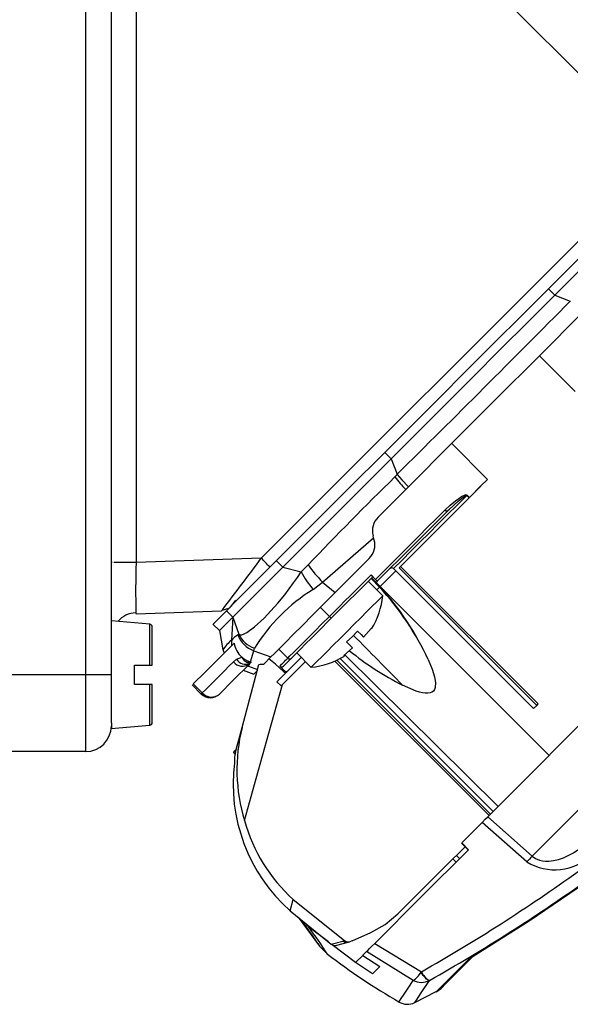
# Model space of a CAD drawing. Extents: x 0 to 43.6, y 0.2 to 33.8.
# Drawn here: x 29.5 to 32.9, y 12 to 18.1 of the extents above; entities that cross this region are included whole.
import ezdxf
from ezdxf.enums import TextEntityAlignment as Align

# ---------------------------------------------------------------- set-up
doc = ezdxf.new("R2010")
doc.units = 0
doc.header["$LTSCALE"] = 4
doc.header["$MEASUREMENT"] = 0
doc.layers.get('0').update_dxf_attribs({"linetype": 'CONTINUOUS'})
doc.layers.add('LAYER_1', color=179, linetype='CONTINUOUS')
doc.dimstyles.new('SLDDIMSTYLE1', dxfattribs={"dimtxt": 0.458333, "dimasz": 0.458333, "dimexe": 0, "dimexo": 0.0625, "dimgap": 0.114583, "dimtad": 0, "dimtih": 1, "dimtoh": 1, "dimdec": 4, "dimlfac": 0.5, "dimrnd": 1e-09, "dimzin": 12, "dimdsep": 46, "dimtxsty": 'Standard', "dimsah": 1, "dimcen": 0.09, "dimadec": 0, "dimazin": 0, "dimtfac": 1, "dimtdec": 4, "dimtofl": 0, "dimtmove": 0, "dimatfit": 3, "dimfxl": 0, "dimtolj": 1, "dimtzin": 0, "dimarcsym": 0})

# ---------------------------------------------------------------- blocks, each defined once
blk = doc.blocks.new('_D_4')
at = {"layer": 'LAYER_1', "color": 7}
for p, q in [((24.4154, 22.4348), (24.4154, 24.1951)), ((36.1181, 15.6836), (36.1181, 24.1951)), ((24.4154, 23.6951), (29.6744, 23.6951)), ((36.1181, 23.6951), (30.8592, 23.6951))]:
    blk.add_line(p, q, dxfattribs=at)
for points in [[(24.4154, 23.6951), (24.8738, 23.6246), (24.8738, 23.7656)], [(36.1181, 23.6951), (35.6598, 23.7656), (35.6598, 23.6246)]]:
    blk.add_solid(points, dxfattribs=at)
at = {"layer": 'LAYER_1', "color": 7, "width": 0.7}
blk.add_text('5.85', height=0.45833, dxfattribs=at).set_placement((29.6744, 23.331), align=Align.BOTTOM_LEFT)

msp = doc.modelspace()

# ---------------------------------------------------------------- linework, layer by layer
at = {"color": 7, "linetype": 'Continuous'}
for p, q in [((29.88788, 14.02615), (29.88788, 21.50647)), ((30.04536, 14.02615), (30.04536, 21.50647)), ((30.19734, 20.44394), (30.19734, 14.71518)), ((30.19734, 20.44394), (33.43342, 17.20786)), ((33.43342, 17.20786), (30.96764, 14.74208)), ((32.73289, 16.39873), (33.39871, 17.06455)), ((32.77187, 16.35975), (33.43768, 17.02557)), ((32.73289, 16.39873), (32.77187, 16.35975)), ((32.77187, 16.35975), (32.86663, 16.3225)), ((32.86854, 16.3214), (32.86663, 16.3225)), ((32.67724, 15.98673), (32.89757, 15.7664)), ((32.35839, 15.22722), (32.13806, 15.44756)), ((31.50442, 15.17025), (31.72606, 15.3919)), ((31.72606, 15.3919), (31.76504, 15.35293)), ((31.09922, 14.68711), (31.76504, 15.35293)), ((31.76504, 15.35293), (31.80229, 15.25816)), ((31.78893, 15.24189), (31.80339, 15.25625)), ((31.80339, 15.25625), (31.80229, 15.25816)), ((32.35839, 15.22722), (32.31792, 15.18675)), ((31.02057, 14.68641), (31.50442, 15.17025)), ((31.68524, 14.99474), (31.85538, 15.16488)), ((31.85538, 15.16488), (31.87241, 15.18191)), ((32.2468, 15.11562), (32.31723, 15.18606)), ((32.31792, 15.18675), (32.25172, 15.12055)), ((32.23247, 15.12995), (32.23055, 15.12803)), ((32.23055, 15.12803), (32.24488, 15.1137)), ((32.23247, 15.12995), (32.2468, 15.11562)), ((32.10862, 15.03007), (32.10984, 15.0296)), ((32.10984, 15.0296), (32.12124, 15.04017)), ((31.34369, 14.59583), (31.65814, 14.86774)), ((31.65814, 14.86774), (31.65467, 14.88066)), ((31.66173, 14.85431), (31.65814, 14.86774)), ((30.05069, 14.71518), (30.04536, 14.71518)), ((30.19734, 14.71518), (30.06037, 14.71518)), ((30.96764, 14.74208), (30.19734, 14.71518)), ((31.06025, 14.72608), (31.09922, 14.68711)), ((31.42181, 14.53087), (31.63116, 14.74022)), ((31.01892, 14.68853), (31.02057, 14.68641)), ((31.09922, 14.68711), (31.21186, 14.65818)), ((31.21186, 14.65818), (31.25533, 14.70169)), ((31.7948, 14.66522), (31.69859, 14.56901)), ((31.7956, 14.66443), (31.69914, 14.56797)), ((32.64149, 13.81854), (31.78127, 14.67876)), ((31.81491, 14.68374), (32.6608, 13.83785)), ((31.82344, 14.69227), (32.66933, 13.84637)), ((31.28559, 14.54998), (31.34369, 14.59583)), ((31.34369, 14.59583), (31.42181, 14.53087)), ((31.39981, 14.37525), (31.65275, 14.62819)), ((31.71466, 14.51153), (31.62528, 14.60091)), ((31.64202, 14.63972), (31.66985, 14.61188)), ((31.69524, 14.56406), (31.6424, 14.61783)), ((31.6448, 14.62023), (31.6976, 14.56643)), ((31.69914, 14.56797), (31.6459, 14.62133)), ((31.68059, 14.60035), (31.67392, 14.59368)), ((31.67392, 14.59368), (31.69859, 14.56901)), ((31.67868, 14.5475), (31.69524, 14.56406)), ((31.6976, 14.56643), (31.69524, 14.56406)), ((31.69859, 14.56901), (31.69914, 14.56797)), ((31.69914, 14.56797), (32.73712, 13.52999)), ((30.19642, 14.40655), (30.19734, 14.40042)), ((30.19734, 14.40042), (30.72302, 14.41877)), ((30.79299, 14.38088), (30.75402, 14.41985)), ((30.76083, 14.4327), (30.76528, 14.43287)), ((30.76508, 14.43278), (30.77595, 14.44179)), ((31.33065, 14.43971), (31.38632, 14.38403)), ((30.28295, 14.33608), (30.04536, 14.35686)), ((30.79299, 14.38088), (30.78373, 14.2396)), ((30.79299, 14.38088), (30.82904, 14.27536)), ((30.28295, 14.08521), (30.28295, 14.33608)), ((30.29733, 14.08521), (30.29733, 14.32039)), ((30.6704, 14.33644), (30.70948, 14.29736)), ((30.70948, 14.29736), (30.73177, 14.17954)), ((31.52685, 14.25948), (31.55841, 14.29473)), ((31.59561, 14.25753), (31.64235, 14.31081)), ((30.78351, 14.23637), (30.78373, 14.2396)), ((30.78351, 14.23637), (30.78423, 14.2372)), ((30.78351, 14.23637), (30.78434, 14.20519)), ((30.78423, 14.2372), (30.78524, 14.2061)), ((30.82418, 14.27054), (30.82904, 14.27536)), ((31.4916, 14.22792), (31.52685, 14.25948)), ((30.90081, 14.10555), (30.92195, 14.1741)), ((30.92195, 14.1741), (30.92575, 14.19014)), ((30.92195, 14.1741), (31.02692, 14.13598)), ((31.07477, 14.18383), (31.13044, 14.12815)), ((31.47552, 14.14398), (31.5288, 14.19072)), ((30.79622, 14.10571), (30.81559, 14.12127)), ((30.81559, 14.12127), (30.8472, 14.13485)), ((30.88636, 14.11052), (30.90081, 14.10555)), ((30.90081, 14.10555), (30.90589, 14.1041)), ((30.90538, 14.10352), (30.90081, 14.10555)), ((30.90589, 14.1041), (30.90538, 14.10352)), ((30.98221, 14.09127), (31.02692, 14.13598)), ((31.09778, 13.9666), (31.23882, 14.10765)), ((31.10385, 14.07929), (31.15246, 14.1279)), ((31.13169, 14.05145), (31.21336, 14.13311)), ((31.18537, 14.1611), (31.2748, 14.07167)), ((32.36884, 13.1617), (31.42033, 14.11022)), ((31.43188, 14.11542), (32.37722, 13.17008)), ((32.39316, 13.18603), (31.4532, 14.12599)), ((31.47552, 14.14398), (31.47897, 14.14052)), ((31.481, 14.14879), (32.42432, 13.21719)), ((30.18709, 14.08521), (30.28295, 14.08521)), ((30.18709, 14.02615), (30.18709, 14.08521)), ((30.28295, 14.08521), (30.29733, 14.08521)), ((30.84962, 13.70264), (30.95296, 14.08831)), ((30.8553, 14.05344), (30.92194, 14.0298)), ((30.88797, 14.07605), (30.88071, 14.07886)), ((30.88236, 14.10055), (30.8996, 14.09774)), ((30.88907, 14.07829), (30.88797, 14.07605)), ((30.89638, 14.09452), (30.88907, 14.07829)), ((30.88907, 14.07829), (30.94493, 14.05835)), ((30.89391, 14.09205), (30.89638, 14.09452)), ((30.8996, 14.09774), (30.89638, 14.09452)), ((30.94334, 14.0524), (30.92353, 14.03259)), ((31.1092, 14.05122), (31.08136, 14.07906)), ((31.12595, 14.04571), (31.13169, 14.05145)), ((29.88788, 14.02615), (29.41544, 14.02615)), ((29.88788, 13.55371), (29.88788, 14.02615)), ((30.04536, 14.02615), (29.88788, 14.02615)), ((30.04536, 13.73082), (30.04536, 14.02615)), ((30.18709, 13.9671), (30.18709, 14.02615)), ((31.06306, 13.98282), (31.11911, 14.03886)), ((31.08898, 13.95781), (31.06306, 13.98282)), ((30.28295, 13.9671), (30.18709, 13.9671)), ((30.29733, 13.9671), (30.28295, 13.9671)), ((30.28295, 13.71623), (30.28295, 13.9671)), ((30.29733, 13.73192), (30.29733, 13.9671)), ((30.54223, 13.96351), (30.59837, 13.90737)), ((30.54887, 13.96973), (30.60455, 13.91405)), ((31.09778, 13.9666), (31.08898, 13.95781)), ((30.59835, 13.90785), (30.60455, 13.91405)), ((32.64149, 13.81854), (32.6608, 13.83785)), ((32.6608, 13.83785), (32.66933, 13.84637)), ((30.04507, 13.69542), (30.28295, 13.71623)), ((30.04536, 13.73082), (30.04536, 13.69646)), ((29.88788, 13.55371), (29.41544, 13.55371)), ((30.79578, 13.5485), (30.80592, 13.53836)), ((32.36052, 13.15339), (32.6333, 12.91167)), ((32.19956, 12.99242), (32.32585, 13.11872)), ((32.60067, 12.8752), (32.32585, 13.11872)), ((32.19854, 12.99141), (32.2403, 12.94965)), ((32.19956, 12.99242), (32.24131, 12.95066)), ((32.1649, 12.87425), (32.14524, 12.89357)), ((32.16689, 12.91521), (32.18655, 12.89589)), ((31.14513, 12.57549), (31.1639, 12.64555)), ((31.1639, 12.64555), (31.479, 12.39227)), ((31.14513, 12.57549), (31.39693, 12.36979)), ((31.19348, 12.53599), (31.32525, 12.35682)), ((31.22799, 12.5078), (31.25894, 12.47509)), ((31.37977, 12.38381), (31.25894, 12.47509)), ((31.52518, 12.39001), (31.64187, 12.44197)), ((31.37377, 12.30782), (31.32525, 12.35682)), ((31.39693, 12.36979), (31.46879, 12.38904)), ((31.54764, 12.25699), (31.4035, 12.36588)), ((31.43196, 12.36303), (31.50189, 12.38177)), ((31.46879, 12.38904), (31.479, 12.39227)), ((31.50189, 12.38177), (31.52075, 12.38812)), ((31.52518, 12.39001), (31.52075, 12.38812)), ((31.66515, 12.3745), (31.95188, 12.20036)), ((31.54752, 12.25682), (31.59197, 12.30126)), ((31.59197, 12.30126), (31.69693, 12.23368)), ((31.59208, 12.30143), (31.61503, 12.32438)), ((31.90189, 12.14705), (31.61503, 12.32438)), ((32.24774, 12.28278), (32.262, 12.29186)), ((32.27595, 12.30018), (32.29572, 12.31242)), ((32.29572, 12.31242), (32.29785, 12.31374)), ((31.65079, 12.18754), (31.54753, 12.25682)), ((31.69693, 12.23368), (31.65079, 12.18754)), ((32.24774, 12.28278), (32.04258, 12.07761)), ((31.95188, 12.20036), (31.94951, 12.19714)), ((31.91104, 12.01133), (32.04217, 12.07842))]:
    msp.add_line(p, q, dxfattribs=at)
at = {"color": 7, "linetype": 'Continuous', "flags": 128}
for points in [[(31.72606, 15.3919), (31.89048, 15.55631), (32.05895, 15.72479), (32.22948, 15.89531), (32.4, 16.06584), (32.56848, 16.23432), (32.73289, 16.39873)], [(31.76504, 15.35293), (31.92945, 15.51734), (32.09793, 15.68581), (32.26845, 15.85634), (32.43898, 16.02686), (32.60746, 16.19534), (32.77187, 16.35975)], [(31.87241, 15.18191), (32.13954, 15.44904), (32.40766, 15.71715), (32.67577, 15.98527), (32.94288, 16.25238)], [(32.36052, 13.15339), (32.50018, 13.29305), (32.6569, 13.44977), (32.82839, 13.62125), (33.01213, 13.805), (33.20544, 13.99831), (33.40549, 14.19836), (33.60935, 14.40222), (33.81404, 14.60691), (34.01657, 14.80943), (34.21396, 15.00683), (34.40333, 15.1962), (34.58192, 15.37478), (34.7471, 15.53996), (34.89646, 15.68932), (35.02781, 15.82068), (35.13923, 15.9321)], [(32.6333, 12.91167), (32.76773, 13.0461), (32.91798, 13.19635), (33.08199, 13.36037), (33.25752, 13.5359), (33.44217, 13.72055), (33.63341, 13.91179), (33.82861, 14.107), (34.02511, 14.3035), (34.22021, 14.49861), (34.41125, 14.68965), (34.5956, 14.874), (34.77075, 15.04915), (34.93429, 15.2127), (35.08399, 15.36239), (35.21778, 15.4962), (35.33386, 15.61227)], [(31.80339, 15.25625), (31.83107, 15.22457), (31.87241, 15.18191)], [(32.09772, 15.03975), (32.12921, 15.0693), (32.16156, 15.09584), (32.18145, 15.11023), (32.19909, 15.12129), (32.22108, 15.13106), (32.2282, 15.13182), (32.23069, 15.13121), (32.23167, 15.13066), (32.23247, 15.12995)], [(32.23055, 15.12803), (32.17152, 15.069), (32.11314, 15.01062), (32.0555, 14.95298), (31.99868, 14.89616), (31.94276, 14.84025), (31.88784, 14.78532), (31.83398, 14.73146), (31.78127, 14.67876)], [(31.81491, 14.68374), (31.95225, 14.82108), (32.09603, 14.96486), (32.24488, 15.1137)], [(32.12124, 15.04017), (32.17757, 15.0924), (32.2089, 15.11739), (32.22383, 15.12685), (32.22823, 15.12846), (32.22965, 15.1285), (32.23016, 15.12833), (32.23055, 15.12803)], [(31.66985, 14.61188), (31.72309, 14.66511), (31.7764, 14.71843), (31.82979, 14.77182), (31.88326, 14.82528), (31.93679, 14.87881), (31.99038, 14.9324), (32.04402, 14.98605), (32.09772, 15.03975)], [(31.68059, 14.60035), (31.89468, 14.81444), (32.10984, 15.0296)], [(32.1087, 15.03001), (32.11665, 15.03698), (32.12451, 15.04399)], [(30.79132, 14.45893), (30.83721, 14.50482), (30.89404, 14.56164), (30.95601, 14.6236), (31.01994, 14.68752)], [(31.09922, 14.68711), (31.02734, 14.61523), (30.96418, 14.55207), (30.90977, 14.49766), (30.86433, 14.45222), (30.82716, 14.41505), (30.80234, 14.39023), (30.79299, 14.38088)], [(30.82904, 14.27536), (30.83697, 14.27216), (30.84789, 14.27231), (30.86244, 14.27673), (30.87944, 14.2854), (30.92615, 14.31973), (30.98414, 14.37359), (31.02681, 14.4181), (31.07015, 14.46694), (31.11234, 14.51829), (31.13961, 14.55388), (31.16611, 14.59053), (31.18949, 14.62466), (31.21186, 14.65818)], [(31.38632, 14.38403), (31.41816, 14.41586), (31.45003, 14.44773), (31.48194, 14.47964), (31.51388, 14.51159), (31.54587, 14.54357), (31.57788, 14.57559), (31.60993, 14.60764), (31.64202, 14.63972)], [(31.02692, 14.13598), (31.0465, 14.15556), (31.07642, 14.18548), (31.11594, 14.225), (31.16426, 14.27332), (31.22028, 14.32934), (31.28283, 14.39188), (31.35048, 14.45954), (31.42181, 14.53087)], [(30.78271, 14.44855), (30.79165, 14.45916), (30.81045, 14.48369)], [(31.49453, 14.2918), (31.53744, 14.3347), (31.5787, 14.37596), (31.61672, 14.41398), (31.65004, 14.44731), (31.6774, 14.47466), (31.69772, 14.49498), (31.71023, 14.5075), (31.71446, 14.51172), (31.71444, 14.51171)], [(30.6705, 14.33634), (30.67986, 14.34569), (30.70781, 14.37364), (30.75402, 14.41985)], [(30.72302, 14.41877), (30.72698, 14.42343), (30.72843, 14.42529)], [(30.72844, 14.42555), (30.73576, 14.42568), (30.75993, 14.43318)], [(30.75402, 14.41985), (30.7595, 14.42534), (30.77595, 14.44179)], [(30.77595, 14.44179), (30.77891, 14.44474), (30.78535, 14.45119)], [(30.78279, 14.44863), (30.79194, 14.45946), (30.79227, 14.45988)], [(30.70948, 14.29736), (30.71883, 14.30672), (30.74678, 14.33467), (30.79299, 14.38088)], [(31.13044, 14.12815), (31.14385, 14.14156), (31.16366, 14.16137), (31.18947, 14.18717), (31.22074, 14.21844), (31.25684, 14.25454), (31.29703, 14.29473), (31.34049, 14.33819), (31.38632, 14.38403)], [(31.15246, 14.1279), (31.16507, 14.14051), (31.18365, 14.15909), (31.20892, 14.18435), (31.23975, 14.21518), (31.27539, 14.25083), (31.31519, 14.29062), (31.39981, 14.37525)], [(31.27462, 14.07189), (31.27461, 14.07187), (31.27883, 14.07609), (31.29135, 14.08861), (31.31167, 14.10893), (31.33902, 14.13628), (31.37235, 14.16961), (31.41037, 14.20763), (31.45163, 14.24889), (31.49453, 14.2918)], [(31.55841, 14.29473), (31.58056, 14.27258), (31.59561, 14.25753)], [(31.64235, 14.31081), (31.64581, 14.30736), (31.64579, 14.30737)], [(31.5288, 14.19072), (31.51375, 14.20576), (31.4916, 14.22792)], [(30.80006, 14.22091), (30.70535, 14.1262), (30.62136, 14.04221), (30.54887, 13.96973)], [(30.73244, 14.18029), (30.73277, 14.17479), (30.73899, 14.15985)], [(30.60455, 13.91405), (30.62491, 13.93441), (30.64634, 13.95583), (30.66881, 13.97831), (30.69231, 14.00181), (30.71683, 14.02632), (30.74233, 14.05183), (30.7688, 14.0783), (30.79622, 14.10571)], [(30.8472, 14.13485), (30.86339, 14.12251), (30.88636, 14.11052)], [(30.90411, 14.10236), (30.8938, 14.10632), (30.88636, 14.11052)], [(30.90411, 14.10236), (30.90424, 14.10253), (30.90429, 14.10257), (30.90469, 14.10282), (30.90471, 14.10283), (30.90485, 14.1029), (30.90519, 14.10311), (30.90536, 14.10336), (30.90538, 14.10352)], [(31.10328, 14.04531), (31.05395, 14.09091), (31.01417, 14.12322)], [(31.08136, 14.07906), (31.08684, 14.08454), (31.09251, 14.09021), (31.09837, 14.09607), (31.10441, 14.10211), (31.11064, 14.10834), (31.11705, 14.11476), (31.12366, 14.12136), (31.13044, 14.12815)], [(31.99368, 14.11957), (32.01808, 14.06047), (32.03243, 14.01383), (32.03846, 13.97893), (32.03685, 13.94729), (32.03249, 13.93533), (32.02575, 13.92596), (32.01662, 13.91912), (32.00501, 13.91472), (31.99093, 13.91278), (31.97438, 13.9133), (31.95828, 13.91567), (31.9404, 13.91982), (31.92076, 13.92574), (31.83593, 13.96182)], [(30.70948, 13.90762), (30.7939, 13.99205), (30.89391, 14.09205)], [(30.90142, 14.09957), (30.88988, 14.1), (30.88236, 14.10055)], [(30.95296, 14.08831), (30.9613, 14.09214), (30.98221, 14.09127)], [(31.10328, 14.04531), (31.10401, 14.04603), (31.10474, 14.04676), (31.10547, 14.0475), (31.10621, 14.04824), (31.10695, 14.04898), (31.1077, 14.04972), (31.10845, 14.05047), (31.1092, 14.05122)], [(30.86451, 13.12967), (30.93652, 13.38805), (31.01428, 13.66703), (31.09778, 13.9666)], [(30.80842, 13.54887), (30.81551, 13.57535), (30.82929, 13.62675), (30.84962, 13.70264)], [(30.81598, 13.5687), (30.80781, 13.56053), (30.80124, 13.55396), (30.79708, 13.5498), (30.79591, 13.54863)], [(32.32585, 13.11872), (32.34502, 13.13788), (32.36052, 13.15339)], [(31.80743, 12.55575), (32.09835, 12.84668), (32.22081, 12.96914)], [(32.6333, 12.91167), (32.65398, 12.89729), (32.67824, 12.88715), (32.69625, 12.88287), (32.7156, 12.88064), (32.7362, 12.88054), (32.76443, 12.88361), (32.79447, 12.89042), (32.82606, 12.90107), (32.88658, 12.93047), (32.95105, 12.97398)], [(31.66515, 12.3745), (31.95119, 12.66054), (32.24131, 12.95066)], [(32.24774, 12.28278), (32.61514, 12.51343), (32.96002, 12.74945)], [(31.64187, 12.44197), (31.72994, 12.4913), (31.80743, 12.55575)], [(31.31489, 12.37465), (31.32123, 12.3652), (31.32525, 12.35682)], [(31.61503, 12.32438), (31.62199, 12.33134), (31.63317, 12.34252), (31.64787, 12.35722), (31.66515, 12.3745)], [(32.08169, 12.10621), (32.09461, 12.11913), (32.13355, 12.15806), (32.17247, 12.19698), (32.22178, 12.2463), (32.28149, 12.306)], [(32.00122, 12.14685), (32.00117, 12.14685), (32.00065, 12.14684), (31.99899, 12.14694), (31.99107, 12.14993), (31.98388, 12.15498), (31.97411, 12.16421), (31.9622, 12.17846), (31.94951, 12.19714)], [(31.81373, 12.01453), (31.81372, 12.01452), (31.81734, 12.01998), (31.82811, 12.03621), (31.84585, 12.06296), (31.87033, 12.09991), (31.90189, 12.14705)], [(31.91118, 12.01106), (31.92123, 12.02623), (31.95133, 12.07161), (32.00122, 12.14685)]]:
    msp.add_lwpolyline(points, dxfattribs=at)
at = {"color": 7, "linetype": 'Continuous'}
for centre, radius, start, end in [((-66.21356, 114.33834), 139.36997, 314.6906035, 315.3094044), ((46.14264, 0.53013), 20.55396, 134.294223, 136.410963), ((32.76801, 16.01957), 1.25035, 218.459789, 223.122294), ((32.16258, 15.10181), 0.08977, 223.734943, 233.047965), ((31.76874, 14.91123), 0.11809, 134.994682, 195.005396), ((31.54765, 14.82374), 0.11811, 314.999639, 15.000439), ((36.213, 14.5428), 6.01812, 178.358585, 181.29726), ((7.92517, 31.89247), 28.7244, 322.548068, 323.339884), ((30.36257, 14.11136), 0.87402, 41.326787, 46.189221), ((31.88144, 15.03526), 0.76846, 209.386688, 219.160494), ((32.05568, 15.27992), 0.98737, 215.84687, 223.854725), ((31.77014, 14.66762), 0.01575, 44.998953, 135.001047), ((31.56712, 14.55921), 0.10996, 38.850784, 47.068358), ((31.59497, 14.53138), 0.10994, 38.850791, 47.069805), ((31.88551, 13.59022), 1.13184, 122.008432, 147.991615), ((30.38953, 13.36495), 1.77278, 25.193165, 42.563328), ((30.42687, 13.40296), 1.72292, 24.577882, 42.476895), ((31.22325, 14.56308), 0.49388, 328.827049, 354.019762), ((30.19969, 14.25678), 0.14942, 91.264192, 139.740328), ((31.40391, 14.3963), 0.02145, 214.898578, 258.979275), ((30.28158, 14.32039), 0.01575, 360, 85), ((31.04009, 13.96206), 0.37782, 132.726952, 144.725997), ((30.86784, 14.17762), 0.10266, 115.167227, 144.527618), ((30.97291, 14.32353), 0.15788, 199.611937, 251.172418), ((30.97079, 14.33874), 0.15528, 204.090449, 253.136364), ((-1.65681, -18.70756), 46.7873, 44.28702, 44.812592), ((30.94771, 14.24585), 0.14974, 189.585051, 227.839751), ((32.66302, 15.59192), 1.82793, 230.875425, 243.097384), ((30.85217, 14.14968), 0.07116, 218.159764, 305.920102), ((30.87259, 14.15806), 0.06784, 212.834049, 290.528481), ((30.91255, 14.16666), 0.07268, 205.955252, 245.451), ((30.89712, 14.10642), 0.00808, 302.045207, 329.880469), ((31.14158, 14.13903), 0.01557, 224.353024, 314.337293), ((31.22325, 14.56308), 0.49388, 275.96439, 301.186467), ((30.91287, 14.08634), 0.01749, 130.894333, 139.363258), ((31.0925, 14.09027), 0.0158, 225.182598, 315.951565), ((31.11441, 14.05705), 0.01618, 226.532813, 315.476189), ((31.12034, 14.06243), 0.0158, 225.185983, 315.949674), ((30.65438, 13.96258), 0.07782, 224.3265, 315.072657), ((30.66025, 13.96369), 0.07461, 221.709645, 311.279378), ((29.88788, 13.71119), 0.15748, 270, 0), ((30.28158, 13.73192), 0.01575, 275, 0), ((31.8839, 13.44284), 1.06641, 165.899681, 197.077927), ((30.99223, 13.49961), 0.1903, 164.999764, 184.255299), ((31.83449, 13.3546), 1.0403, 172.771426, 228.497017), ((31.83232, 13.39354), 1.00314, 195.251152, 228.215291), ((32.77265, 13.16129), 0.3338, 238.987974, 313.009028), ((37.27521, 8.72577), 6.25052, 137.957011, 138.405613), ((26.55196, 21.70817), 10.93424, 299.594223, 305.595307), ((26.69955, 21.54632), 10.79156, 299.4247, 305.498331), ((27.0488, 9.49505), 5.147, 34.019311, 35.993885), ((29.67252, 11.263), 1.99647, 31.55619, 37.381454), ((31.42132, 12.40205), 0.04044, 232.906677, 285.242974), ((31.49247, 12.4178), 0.03725, 230.542019, 284.64977), ((31.50359, 12.42758), 0.04303, 235.139182, 293.500372), ((33.87344, 15.58251), 4.11904, 232.644363, 240.003328), ((31.79889, 12.29267), 0.17837, 305.275369, 327.616568), ((32.05806, 12.24876), 0.11668, 204.505976, 240.849525), ((31.95176, 12.24727), 0.11194, 243.545116, 296.221374), ((31.97031, 12.21754), 0.15748, 297.303646, 315), ((31.86565, 12.10274), 0.10236, 239.504951, 296.415861)]:
    msp.add_arc(centre, radius, start, end, dxfattribs=at)

# ---------------------------------------------------------------- dimensions: what is measured, and where the dimension line sits
at = {"layer": 'LAYER_1', "color": 7}
dim = msp.add_linear_dim(base=(24.41544, 23.69511), p1=(36.11815, 15.48356), p2=(24.41544, 22.23482), dimstyle='SLDDIMSTYLE1', dxfattribs=at)
dim.commit()
dim.dimension.update_dxf_attribs({"geometry": '_D_4', "text_midpoint": (30.26679, 23.69511), "dimtype": 160})

doc.saveas('drawing.dxf')
